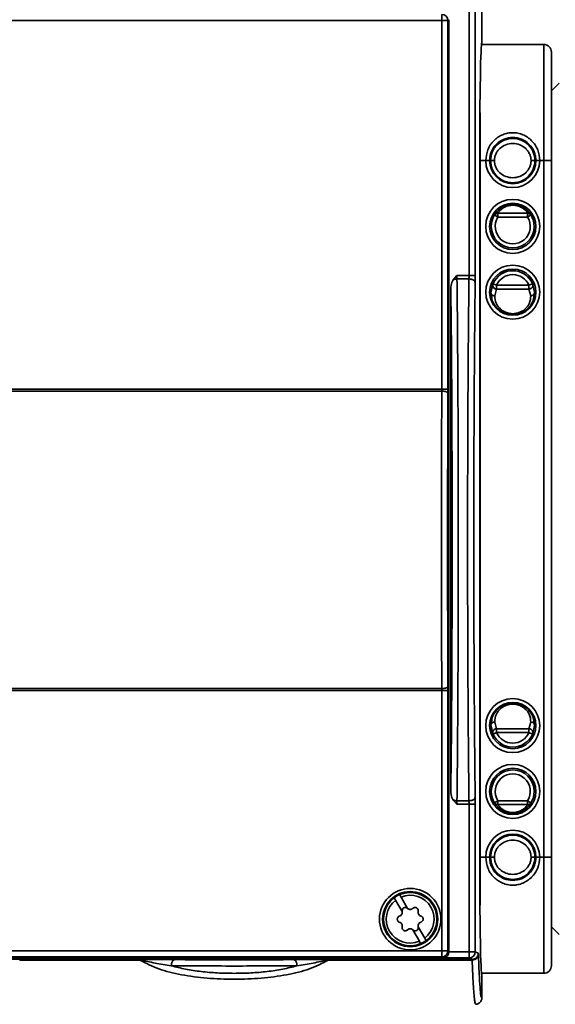
# Paper-space layout 'Blatt1' of a CAD drawing. Units: millimetres. Extents: x 0 to 5940, y 0 to 4200.
# Drawn here: x 1171 to 1240, y 3022 to 3149 of the extents above; entities that cross this region are included whole.
import ezdxf

# ---------------------------------------------------------------- set-up
doc = ezdxf.new("R2010")
doc.units = ezdxf.units.MM
doc.header["$LTSCALE"] = 10

psp = doc.layouts.new('Blatt1')

# ---------------------------------------------------------------- linework, layer by layer
at = {"color": 7, "linetype": 'Continuous', "lineweight": 35}
for p, q in [((1230.92, 3145.88), (1230.92, 3250.88)), ((1229.27, 3115.83), (1229.27, 3243.72)), ((1230.07, 3243.72), (1230.07, 3115.83)), ((1225.75, 3148.77), (1225.75, 3149.57)), ((1102.08, 3148.77), (1225.75, 3148.77)), ((1225.75, 3148.77), (1225.75, 3101.14)), ((1226.55, 3148.77), (1225.75, 3148.77)), ((1226.67, 3148.88), (1226.55, 3148.77)), ((1226.55, 3148.77), (1226.55, 3101.14)), ((1226.67, 3148.88), (1226.67, 3028.48)), ((1238.92, 3145.68), (1230.88, 3145.68)), ((1238.92, 3130.68), (1238.92, 3145.68)), ((1239.92, 3138.4), (1239.92, 3144.68)), ((1240.92, 3140.68), (1239.92, 3139.68)), ((1239.92, 3032.95), (1239.92, 3138.4)), ((1230.65, 3040.68), (1230.65, 3130.68)), ((1230.71, 3130.68), (1230.65, 3130.68)), ((1230.71, 3040.68), (1230.71, 3130.68)), ((1230.71, 3130.68), (1231.43, 3130.68)), ((1231.43, 3130.68), (1231.93, 3130.68)), ((1237.91, 3130.68), (1238.41, 3130.68)), ((1238.41, 3130.68), (1238.92, 3130.68)), ((1238.92, 3040.68), (1238.92, 3130.68)), ((1238.92, 3130.68), (1239.92, 3130.68)), ((1232.75, 3123.89), (1232.57, 3123.65)), ((1232.57, 3123.65), (1233, 3123.38)), ((1233, 3123.87), (1236.84, 3123.87)), ((1233, 3123.38), (1233, 3123.87)), ((1233, 3123.38), (1236.84, 3123.38)), ((1236.84, 3123.38), (1236.84, 3123.87)), ((1236.84, 3123.38), (1237.26, 3123.65)), ((1237.26, 3123.65), (1237.08, 3123.89)), ((1227.22, 3115.28), (1227.7, 3115.83)), ((1227.7, 3115.83), (1229.27, 3115.83)), ((1229.26, 3115.38), (1227.71, 3115.38)), ((1230.07, 3115.83), (1229.27, 3115.83)), ((1226.92, 3049.18), (1226.92, 3114.17)), ((1232.3, 3114.47), (1232.09, 3113.68)), ((1232.37, 3114.76), (1232.3, 3114.47)), ((1232.83, 3114.57), (1232.37, 3114.76)), ((1232.83, 3114.07), (1232.59, 3113.21)), ((1232.83, 3114.07), (1232.83, 3114.57)), ((1237.01, 3114.57), (1232.83, 3114.57)), ((1237.01, 3114.07), (1232.83, 3114.07)), ((1237.46, 3114.76), (1237.01, 3114.57)), ((1237.01, 3114.07), (1237.01, 3114.57)), ((1237.25, 3113.21), (1237.01, 3114.07)), ((1237.54, 3114.47), (1237.46, 3114.76)), ((1237.75, 3113.68), (1237.54, 3114.47)), ((1232.09, 3113.68), (1232.18, 3113.23)), ((1237.66, 3113.23), (1237.75, 3113.68)), ((1102.08, 3101.14), (1225.75, 3101.14)), ((1225.75, 3100.89), (1102.08, 3100.89)), ((1225.75, 3101.14), (1225.75, 3100.89)), ((1226.55, 3101.14), (1225.75, 3101.14)), ((1226.55, 3101.14), (1226.55, 3100.63)), ((1102.08, 3062.47), (1225.75, 3062.47)), ((1225.75, 3062.21), (1102.08, 3062.21)), ((1225.75, 3062.47), (1225.75, 3062.21)), ((1226.55, 3062.21), (1225.75, 3062.21)), ((1225.75, 3062.21), (1225.75, 3028.59)), ((1226.55, 3062.73), (1226.55, 3062.21)), ((1226.55, 3062.21), (1226.55, 3028.59)), ((1232.18, 3058.12), (1232.09, 3057.68)), ((1232.59, 3058.14), (1232.83, 3057.28)), ((1237.01, 3057.28), (1237.25, 3058.14)), ((1237.75, 3057.68), (1237.66, 3058.12)), ((1232.09, 3057.68), (1232.3, 3056.88)), ((1232.3, 3056.88), (1232.37, 3056.59)), ((1232.37, 3056.59), (1232.83, 3056.79)), ((1232.83, 3057.28), (1237.01, 3057.28)), ((1232.83, 3057.28), (1232.83, 3056.79)), ((1237.01, 3056.79), (1232.83, 3056.79)), ((1237.01, 3056.79), (1237.01, 3057.28)), ((1237.01, 3056.79), (1237.46, 3056.59)), ((1237.46, 3056.59), (1237.54, 3056.88)), ((1237.54, 3056.88), (1237.75, 3057.68)), ((1227.7, 3047.52), (1227.22, 3048.07)), ((1227.71, 3047.97), (1229.26, 3047.97)), ((1233, 3047.97), (1232.57, 3047.7)), ((1233, 3047.97), (1233, 3047.48)), ((1233, 3047.97), (1236.84, 3047.97)), ((1236.84, 3047.48), (1236.84, 3047.97)), ((1237.26, 3047.7), (1236.84, 3047.97)), ((1229.27, 3047.52), (1227.7, 3047.52)), ((1230.07, 3047.52), (1229.27, 3047.52)), ((1229.27, 3028.47), (1229.27, 3047.52)), ((1230.07, 3047.52), (1230.07, 3028.47)), ((1232.57, 3047.7), (1232.75, 3047.46)), ((1236.84, 3047.48), (1233, 3047.48)), ((1237.08, 3047.46), (1237.26, 3047.7)), ((1230.71, 3040.68), (1230.65, 3040.68)), ((1231.43, 3040.68), (1230.71, 3040.68)), ((1231.93, 3040.68), (1231.43, 3040.68)), ((1238.41, 3040.68), (1237.91, 3040.68)), ((1238.92, 3040.68), (1238.41, 3040.68)), ((1239.92, 3040.68), (1238.92, 3040.68)), ((1238.92, 3025.68), (1238.92, 3040.68)), ((1220.64, 3033.67), (1219.79, 3035.13)), ((1220.48, 3035.53), (1221.33, 3034.07)), ((1239.92, 3026.68), (1239.92, 3032.95)), ((1222.86, 3029.82), (1222.01, 3031.29)), ((1222.7, 3031.69), (1223.55, 3030.22)), ((1239.92, 3031.68), (1240.92, 3030.68)), ((1229.27, 3027.67), (1098.57, 3027.67)), ((1225.87, 3027.68), (1101.97, 3027.68)), ((1225.75, 3028.59), (1102.08, 3028.59)), ((1225.75, 3027.79), (1102.08, 3027.79)), ((1171.21, 3027.47), (1186.75, 3027.47)), ((1190.69, 3027.45), (1191.24, 3027.45)), ((1206.59, 3027.45), (1207.15, 3027.45)), ((1211.08, 3027.47), (1229.67, 3027.47)), ((1225.75, 3028.59), (1226.55, 3028.59)), ((1225.75, 3027.79), (1225.75, 3028.59)), ((1225.87, 3027.68), (1225.75, 3027.79)), ((1226.55, 3028.59), (1226.67, 3028.48)), ((1229.27, 3028.47), (1226.67, 3028.47)), ((1229.27, 3028.47), (1230.07, 3028.47)), ((1229.27, 3027.67), (1229.27, 3028.47)), ((1229.67, 3027.47), (1229.27, 3027.67)), ((1230.07, 3028.47), (1230.47, 3028.27)), ((1186.75, 3027.39), (1171.21, 3027.39)), ((1229.68, 3027.39), (1211.08, 3027.39)), ((1230.88, 3025.68), (1238.92, 3025.68)), ((1230.92, 3022.48), (1230.92, 3025.48)), ((1230.09, 3021.7), (1230.42, 3021.73))]:
    psp.add_line(p, q, dxfattribs=at)
for centre, radius in [((1234.92, 3122.18), 3.49), ((1234.92, 3122.18), 2.99), ((1234.92, 3113.68), 3.49), ((1234.92, 3113.68), 2.99), ((1234.92, 3057.68), 3.49), ((1234.92, 3057.68), 2.99), ((1234.92, 3049.18), 3.49), ((1234.92, 3049.18), 2.99), ((1221.67, 3032.68), 3.97), ((1221.67, 3032.68), 3.57), ((1221.67, 3032.68), 3.5)]:
    psp.add_circle(centre, radius, dxfattribs=at)
for centre, radius, start, end in [((1225.75, 3148.76), 0.8, 0.0204, 89.9796), ((1238.92, 3144.68), 1, 360, 90), ((1234.92, 3130.68), 3.49, 180, 0), ((1234.92, 3130.68), 2.99, 180, 0), ((1234.92, 3122.18), 2.77, 147.8562, 180), ((1234.92, 3122.18), 2.27, 147.8562, 32.1438), ((1234.92, 3122.18), 2.77, 0, 32.1438), ((1234.92, 3122.18), 2.77, 180, 0), ((1227.71, 3114.13), 1.25, 89.8033, 113.0358), ((1234.92, 3113.68), 2.77, 23.1033, 156.8967), ((1234.92, 3113.68), 2.27, 23.1033, 156.8967), ((1234.92, 3057.68), 2.27, 203.1033, 336.8967), ((1234.92, 3057.68), 2.77, 203.1033, 336.8967), ((1234.92, 3049.18), 2.77, 0, 180), ((1234.92, 3049.18), 2.27, 327.8562, 212.1438), ((1234.92, 3049.18), 2.77, 180, 212.1438), ((1234.92, 3049.18), 2.77, 327.8562, 0), ((1234.92, 3040.68), 3.49, 0, 180), ((1234.92, 3040.68), 2.99, 360, 180), ((1221.67, 3032.68), 3.45, 126.658, 293.342), ((1221.67, 3032.68), 3.09, 127.4317, 292.5683), ((1221.67, 3032.68), 3.45, 113.342, 126.658), ((1221.67, 3032.68), 3.45, 306.658, 113.342), ((1221.67, 3032.68), 3.09, 307.4317, 112.5683), ((1221.04, 3033.77), 0.416, 46.5551, 193.4449), ((1222.3, 3031.59), 0.416, 226.5551, 13.4449), ((1221.67, 3032.68), 3.45, 293.342, 306.658), ((1225.75, 3028.59), 0.8, 270.0204, 359.9796), ((1229.27, 3028.47), 0.8, 270.0135, 359.9931), ((1238.92, 3026.68), 1, 270, 0)]:
    psp.add_arc(centre, radius, start, end, dxfattribs=at)
for centre, major_axis, ratio, start_param, end_param in [((1230.92, 3130.68), (0, 15.2), 0.017455, 0, 1.570796), ((1230.92, 3040.68), (0, 15.2), 0.017455, 1.570796, 3.141593), ((1225.87, 3028.48), (0.566, -0.566), 0.999695, 5.497939, 7.068431)]:
    psp.add_ellipse(centre, major_axis=major_axis, ratio=ratio, start_param=start_param, end_param=end_param, dxfattribs=at)
for centre, major_axis in [((1163.92, 3027.54), (8.15, 0)), ((1198.92, 3027.54), (10.2, 0))]:
    psp.add_ellipse(centre, major_axis=major_axis, ratio=0.008727, dxfattribs=at)
for points, knots in [([(1230.71, 3130.68), (1230.71, 3131.61), (1230.71, 3133.52), (1230.7, 3135.75), (1230.69, 3136.93), (1230.68, 3137.25)], [0, 0, 0, 0, 0.41282, 0.837399, 1, 1, 1, 1]), ([(1231.43, 3130.68), (1231.48, 3131.15), (1231.59, 3132.1), (1232.4, 3133.3), (1233.38, 3133.97), (1234.25, 3134.24), (1234.92, 3134.3), (1235.59, 3134.24), (1236.46, 3133.97), (1237.43, 3133.3), (1238.25, 3132.1), (1238.36, 3131.15), (1238.41, 3130.68)], [0, 0, 0, 0, 0.127433, 0.2552817, 0.3797819, 0.4400681, 0.4999956, 0.5598998, 0.6202136, 0.7447157, 0.8725606, 1, 1, 1, 1]), ([(1231.93, 3130.68), (1231.94, 3130.87), (1231.96, 3131.26), (1232.2, 3132.02), (1232.76, 3132.86), (1233.76, 3133.51), (1234.92, 3133.73), (1236.08, 3133.51), (1237.07, 3132.86), (1237.64, 3132.02), (1237.88, 3131.26), (1237.9, 3130.87), (1237.91, 3130.68)], [0, 0, 0, 0, 0.061252, 0.126047, 0.253203, 0.378621, 0.499996, 0.621374, 0.746794, 0.873947, 0.938743, 1, 1, 1, 1]), ([(1237.79, 3130.68), (1237.74, 3131.05), (1237.66, 3131.8), (1237, 3132.75), (1236.05, 3133.39), (1234.92, 3133.61), (1233.79, 3133.39), (1232.84, 3132.75), (1232.18, 3131.8), (1232.09, 3131.05), (1232.05, 3130.68)], [0, 0, 0, 0, 0.123141, 0.249554, 0.376279, 0.5, 0.623722, 0.750446, 0.87686, 1, 1, 1, 1]), ([(1237.29, 3130.68), (1237.28, 3130.82), (1237.26, 3131.11), (1237.12, 3131.52), (1236.9, 3131.91), (1236.5, 3132.36), (1235.84, 3132.77), (1234.92, 3132.94), (1234, 3132.77), (1233.34, 3132.36), (1232.93, 3131.91), (1232.72, 3131.52), (1232.57, 3131.11), (1232.56, 3130.82), (1232.55, 3130.68)], [0, 0, 0, 0, 0.0594342, 0.119456, 0.1815738, 0.2447005, 0.3728882, 0.5000004, 0.6271126, 0.7553003, 0.81842, 0.8805447, 0.9405628, 1, 1, 1, 1]), ([(1232.05, 3130.68), (1232.09, 3130.3), (1232.18, 3129.55), (1232.84, 3128.6), (1233.79, 3127.96), (1234.92, 3127.74), (1236.05, 3127.96), (1237, 3128.6), (1237.66, 3129.55), (1237.74, 3130.3), (1237.79, 3130.68)], [0, 0, 0, 0, 0.12327, 0.249634, 0.376311, 0.5, 0.62369, 0.750367, 0.87673, 1, 1, 1, 1]), ([(1232.05, 3130.68), (1232.06, 3130.68), (1232.07, 3130.68), (1232.14, 3130.68), (1232.23, 3130.68), (1232.37, 3130.68), (1232.49, 3130.68), (1232.55, 3130.68)], [0, 0, 0, 0, 0.252525, 0.385026, 0.517775, 0.772089, 1, 1, 1, 1]), ([(1232.55, 3130.68), (1232.56, 3130.53), (1232.57, 3130.24), (1232.72, 3129.83), (1232.93, 3129.44), (1233.34, 3128.99), (1234, 3128.58), (1234.92, 3128.41), (1235.84, 3128.58), (1236.5, 3128.99), (1236.9, 3129.44), (1237.12, 3129.83), (1237.26, 3130.24), (1237.28, 3130.53), (1237.29, 3130.68)], [0, 0, 0, 0, 0.059497, 0.119584, 0.181677, 0.24478, 0.372921, 0.5, 0.627079, 0.75522, 0.818316, 0.880417, 0.9405, 1, 1, 1, 1]), ([(1237.29, 3130.68), (1237.35, 3130.68), (1237.47, 3130.68), (1237.61, 3130.68), (1237.7, 3130.68), (1237.77, 3130.68), (1237.78, 3130.68), (1237.79, 3130.68)], [0, 0, 0, 0, 0.227911, 0.482225, 0.614974, 0.747475, 1, 1, 1, 1]), ([(1237.08, 3123.89), (1237.03, 3123.97), (1236.9, 3124.17), (1236.4, 3124.59), (1235.79, 3124.87), (1235.29, 3124.97), (1234.92, 3125), (1234.55, 3124.97), (1234.05, 3124.87), (1233.43, 3124.59), (1232.94, 3124.17), (1232.81, 3123.97), (1232.75, 3123.89)], [0, 0, 0, 0, 0.1088714, 0.2653636, 0.3893736, 0.4449904, 0.5000002, 0.5550066, 0.6106269, 0.7346368, 0.8911291, 1, 1, 1, 1]), ([(1236.84, 3123.87), (1236.77, 3123.98), (1236.64, 3124.18), (1236.22, 3124.54), (1235.81, 3124.73), (1235.52, 3124.83), (1235.22, 3124.89), (1234.92, 3124.91), (1234.61, 3124.89), (1234.31, 3124.83), (1234.02, 3124.73), (1233.62, 3124.54), (1233.2, 3124.18), (1233.07, 3123.98), (1233, 3123.87)], [0, 0, 0, 0, 0.173283, 0.311821, 0.363436, 0.412419, 0.456552, 0.499999, 0.543396, 0.58758, 0.63656, 0.688178, 0.826714, 1, 1, 1, 1]), ([(1233, 3123.87), (1232.95, 3123.87), (1232.87, 3123.86), (1232.75, 3123.81), (1232.65, 3123.75), (1232.6, 3123.68), (1232.57, 3123.65)], [0, 0, 0, 0, 0.273792, 0.499989, 0.76262, 1, 1, 1, 1]), ([(1237.26, 3123.65), (1237.24, 3123.68), (1237.19, 3123.75), (1237.09, 3123.81), (1236.97, 3123.86), (1236.89, 3123.87), (1236.84, 3123.87)], [0, 0, 0, 0, 0.23742, 0.50001, 0.72627, 1, 1, 1, 1]), ([(1227.22, 3115.28), (1227.15, 3115.16), (1226.96, 3114.82), (1226.93, 3114.43), (1226.92, 3114.17)], [0, 0, 0, 0, 0.347654, 1, 1, 1, 1]), ([(1227.71, 3115.38), (1227.71, 3115.45), (1227.71, 3115.59), (1227.7, 3115.75), (1227.7, 3115.83)], [0, 0, 0, 0, 0.507631, 1, 1, 1, 1]), ([(1227.71, 3115.38), (1227.73, 3113.66), (1227.77, 3110.24), (1227.81, 3104.74), (1227.85, 3098.17), (1227.88, 3090.46), (1227.89, 3081.68), (1227.88, 3072.89), (1227.85, 3065.18), (1227.81, 3058.61), (1227.77, 3053.12), (1227.73, 3049.69), (1227.71, 3047.97)], [0, 0, 0, 0, 0.08549, 0.170125, 0.253905, 0.377912, 0.5, 0.622088, 0.746094, 0.829875, 0.91451, 1, 1, 1, 1]), ([(1229.26, 3115.38), (1229.24, 3113.66), (1229.21, 3110.24), (1229.16, 3104.74), (1229.12, 3098.17), (1229.09, 3090.46), (1229.08, 3081.68), (1229.09, 3072.89), (1229.12, 3065.18), (1229.16, 3058.61), (1229.21, 3053.12), (1229.24, 3049.69), (1229.26, 3047.97)], [0, 0, 0, 0, 0.08549, 0.170125, 0.253906, 0.377912, 0.5, 0.622088, 0.746095, 0.829875, 0.91451, 1, 1, 1, 1]), ([(1229.27, 3115.83), (1229.27, 3115.75), (1229.27, 3115.59), (1229.26, 3115.45), (1229.26, 3115.38)], [0, 0, 0, 0, 0.492369, 1, 1, 1, 1]), ([(1230.06, 3114.93), (1230.05, 3114.99), (1230.03, 3115.07), (1229.93, 3115.18), (1229.83, 3115.25), (1229.7, 3115.31), (1229.52, 3115.36), (1229.36, 3115.37), (1229.26, 3115.38)], [0, 0, 0, 0, 0.239655, 0.368488, 0.5, 0.631512, 0.760345, 1, 1, 1, 1]), ([(1226.92, 3114.17), (1226.94, 3111.71), (1227, 3106.78), (1227.05, 3098.68), (1227.08, 3090.28), (1227.09, 3081.68), (1227.08, 3073.07), (1227.05, 3064.67), (1227, 3056.57), (1226.94, 3051.64), (1226.92, 3049.18)], [0, 0, 0, 0, 0.125003, 0.250003, 0.375002, 0.5, 0.624998, 0.749997, 0.874998, 1, 1, 1, 1]), ([(1230.06, 3114.93), (1230.04, 3112.43), (1229.98, 3107.41), (1229.93, 3099.13), (1229.89, 3090.51), (1229.88, 3081.68), (1229.89, 3072.84), (1229.93, 3064.22), (1229.98, 3055.94), (1230.04, 3050.93), (1230.06, 3048.42)], [0, 0, 0, 0, 0.125003, 0.250003, 0.375002, 0.5, 0.624998, 0.749997, 0.874997, 1, 1, 1, 1]), ([(1232.37, 3114.76), (1232.36, 3114.72), (1232.33, 3114.65), (1232.33, 3114.53), (1232.36, 3114.41), (1232.41, 3114.3), (1232.49, 3114.2), (1232.59, 3114.13), (1232.72, 3114.08), (1232.8, 3114.07), (1232.83, 3114.07)], [0, 0, 0, 0, 0.120653, 0.250032, 0.365674, 0.500056, 0.598341, 0.750006, 0.893364, 1, 1, 1, 1]), ([(1237.01, 3114.07), (1237.04, 3114.07), (1237.12, 3114.08), (1237.25, 3114.13), (1237.35, 3114.2), (1237.43, 3114.3), (1237.48, 3114.41), (1237.51, 3114.53), (1237.5, 3114.65), (1237.48, 3114.72), (1237.46, 3114.76)], [0, 0, 0, 0, 0.106642, 0.249994, 0.401684, 0.499944, 0.634374, 0.749968, 0.87937, 1, 1, 1, 1]), ([(1232.59, 3113.21), (1232.53, 3113.22), (1232.43, 3113.23), (1232.31, 3113.29), (1232.23, 3113.35), (1232.17, 3113.42), (1232.11, 3113.53), (1232.1, 3113.62), (1232.09, 3113.68)], [0, 0, 0, 0, 0.2395462, 0.368418, 0.5, 0.631582, 0.7604539, 1, 1, 1, 1]), ([(1232.18, 3113.23), (1232.2, 3112.96), (1232.25, 3112.43), (1232.81, 3111.63), (1233.46, 3111.16), (1233.93, 3110.94), (1234.42, 3110.81), (1234.92, 3110.76), (1235.42, 3110.81), (1235.91, 3110.94), (1236.38, 3111.16), (1237.02, 3111.63), (1237.59, 3112.43), (1237.63, 3112.96), (1237.66, 3113.23)], [0, 0, 0, 0, 0.149563, 0.29898, 0.355249, 0.408171, 0.45458, 0.5, 0.545419, 0.591829, 0.64475, 0.701021, 0.850437, 1, 1, 1, 1]), ([(1232.59, 3113.21), (1232.6, 3112.89), (1232.63, 3112.37), (1233.17, 3111.59), (1233.71, 3111.21), (1234.1, 3111.03), (1234.51, 3110.92), (1234.92, 3110.89), (1235.33, 3110.92), (1235.74, 3111.03), (1236.13, 3111.21), (1236.67, 3111.59), (1237.21, 3112.37), (1237.23, 3112.89), (1237.25, 3113.21)], [0, 0, 0, 0, 0.205571, 0.334742, 0.381795, 0.425575, 0.463253, 0.499999, 0.536718, 0.574425, 0.618204, 0.665258, 0.79443, 1, 1, 1, 1]), ([(1237.75, 3113.68), (1237.74, 3113.62), (1237.73, 3113.53), (1237.67, 3113.42), (1237.6, 3113.35), (1237.52, 3113.29), (1237.41, 3113.23), (1237.31, 3113.22), (1237.25, 3113.21)], [0, 0, 0, 0, 0.239546, 0.368418, 0.5, 0.631582, 0.760454, 1, 1, 1, 1]), ([(1225.75, 3100.89), (1225.74, 3098.81), (1225.72, 3094.65), (1225.7, 3088.19), (1225.7, 3081.68), (1225.7, 3075.16), (1225.72, 3068.71), (1225.74, 3064.55), (1225.75, 3062.47)], [0, 0, 0, 0, 0.1666676, 0.3333341, 0.5, 0.6666659, 0.8333324, 1, 1, 1, 1]), ([(1226.55, 3100.63), (1226.54, 3100.66), (1226.52, 3100.71), (1226.42, 3100.77), (1226.32, 3100.81), (1226.19, 3100.85), (1226.01, 3100.88), (1225.85, 3100.88), (1225.75, 3100.89)], [0, 0, 0, 0, 0.239684, 0.368506, 0.5, 0.631494, 0.760316, 1, 1, 1, 1]), ([(1226.55, 3100.63), (1226.54, 3098.58), (1226.52, 3094.47), (1226.5, 3088.11), (1226.5, 3081.68), (1226.5, 3075.25), (1226.52, 3068.88), (1226.54, 3064.78), (1226.55, 3062.73)], [0, 0, 0, 0, 0.166622, 0.333368, 0.5, 0.666619, 0.833371, 1, 1, 1, 1]), ([(1226.55, 3062.73), (1226.54, 3062.69), (1226.52, 3062.65), (1226.42, 3062.59), (1226.32, 3062.55), (1226.19, 3062.51), (1226.01, 3062.48), (1225.85, 3062.47), (1225.75, 3062.47)], [0, 0, 0, 0, 0.239684, 0.368507, 0.5, 0.631494, 0.760316, 1, 1, 1, 1]), ([(1237.66, 3058.12), (1237.63, 3058.39), (1237.59, 3058.92), (1237.02, 3059.72), (1236.38, 3060.19), (1235.91, 3060.41), (1235.42, 3060.54), (1234.92, 3060.59), (1234.42, 3060.54), (1233.93, 3060.41), (1233.46, 3060.19), (1232.81, 3059.72), (1232.25, 3058.92), (1232.2, 3058.39), (1232.18, 3058.12)], [0, 0, 0, 0, 0.1495624, 0.2989788, 0.355248, 0.4081709, 0.4545793, 0.4999996, 0.5454186, 0.5918287, 0.6447499, 0.7010209, 0.8504368, 1, 1, 1, 1]), ([(1237.25, 3058.14), (1237.23, 3058.46), (1237.21, 3058.98), (1236.67, 3059.76), (1236.13, 3060.14), (1235.74, 3060.32), (1235.33, 3060.43), (1234.92, 3060.46), (1234.51, 3060.43), (1234.1, 3060.32), (1233.71, 3060.14), (1233.17, 3059.76), (1232.63, 3058.98), (1232.6, 3058.46), (1232.59, 3058.14)], [0, 0, 0, 0, 0.20557, 0.334741, 0.381794, 0.425575, 0.463253, 0.499999, 0.536718, 0.574425, 0.618204, 0.665259, 0.79443, 1, 1, 1, 1]), ([(1232.59, 3058.14), (1232.53, 3058.13), (1232.41, 3058.12), (1232.27, 3058.04), (1232.18, 3057.94), (1232.13, 3057.86), (1232.1, 3057.77), (1232.09, 3057.71), (1232.09, 3057.68)], [0, 0, 0, 0, 0.2242644, 0.4769415, 0.6098651, 0.7431855, 0.8740745, 1, 1, 1, 1]), ([(1237.75, 3057.68), (1237.75, 3057.71), (1237.74, 3057.77), (1237.71, 3057.86), (1237.66, 3057.94), (1237.57, 3058.04), (1237.43, 3058.12), (1237.31, 3058.13), (1237.25, 3058.14)], [0, 0, 0, 0, 0.1259255, 0.2568145, 0.3901349, 0.5230585, 0.7757356, 1, 1, 1, 1]), ([(1232.83, 3057.28), (1232.8, 3057.28), (1232.72, 3057.27), (1232.59, 3057.22), (1232.49, 3057.15), (1232.41, 3057.05), (1232.36, 3056.95), (1232.33, 3056.82), (1232.33, 3056.7), (1232.36, 3056.63), (1232.37, 3056.59)], [0, 0, 0, 0, 0.106642, 0.249994, 0.401684, 0.499944, 0.634374, 0.749967, 0.87937, 1, 1, 1, 1]), ([(1237.46, 3056.59), (1237.48, 3056.63), (1237.5, 3056.7), (1237.51, 3056.82), (1237.48, 3056.95), (1237.43, 3057.05), (1237.35, 3057.15), (1237.25, 3057.22), (1237.12, 3057.27), (1237.04, 3057.28), (1237.01, 3057.28)], [0, 0, 0, 0, 0.120653, 0.250032, 0.365674, 0.500056, 0.598341, 0.750006, 0.893364, 1, 1, 1, 1]), ([(1226.92, 3049.18), (1226.94, 3048.91), (1226.96, 3048.51), (1227.16, 3048.17), (1227.22, 3048.07)], [0, 0, 0, 0, 0.696977, 1, 1, 1, 1]), ([(1227.71, 3047.97), (1227.62, 3047.97), (1227.44, 3047.99), (1227.29, 3048.04), (1227.22, 3048.07)], [0, 0, 0, 0, 0.5, 1, 1, 1, 1]), ([(1227.7, 3047.52), (1227.7, 3047.6), (1227.71, 3047.76), (1227.71, 3047.9), (1227.71, 3047.97)], [0, 0, 0, 0, 0.492369, 1, 1, 1, 1]), ([(1230.06, 3048.42), (1230.05, 3048.36), (1230.03, 3048.28), (1229.93, 3048.17), (1229.83, 3048.1), (1229.7, 3048.04), (1229.52, 3047.99), (1229.36, 3047.98), (1229.26, 3047.97)], [0, 0, 0, 0, 0.239655, 0.368488, 0.5, 0.631512, 0.760345, 1, 1, 1, 1]), ([(1229.26, 3047.97), (1229.26, 3047.9), (1229.27, 3047.76), (1229.27, 3047.6), (1229.27, 3047.52)], [0, 0, 0, 0, 0.507631, 1, 1, 1, 1]), ([(1232.57, 3047.7), (1232.6, 3047.67), (1232.65, 3047.6), (1232.75, 3047.54), (1232.87, 3047.49), (1232.95, 3047.48), (1233, 3047.48)], [0, 0, 0, 0, 0.23742, 0.50001, 0.72627, 1, 1, 1, 1]), ([(1232.75, 3047.46), (1232.81, 3047.38), (1232.94, 3047.18), (1233.43, 3046.76), (1234.05, 3046.48), (1234.55, 3046.38), (1234.92, 3046.35), (1235.29, 3046.38), (1235.79, 3046.48), (1236.4, 3046.76), (1236.9, 3047.18), (1237.03, 3047.38), (1237.08, 3047.46)], [0, 0, 0, 0, 0.108874, 0.265364, 0.389373, 0.44499, 0.500001, 0.555007, 0.610628, 0.734637, 0.891128, 1, 1, 1, 1]), ([(1233, 3047.48), (1233.07, 3047.37), (1233.2, 3047.17), (1233.62, 3046.81), (1234.02, 3046.62), (1234.31, 3046.52), (1234.61, 3046.46), (1234.92, 3046.44), (1235.22, 3046.46), (1235.52, 3046.52), (1235.81, 3046.62), (1236.22, 3046.81), (1236.64, 3047.17), (1236.77, 3047.37), (1236.84, 3047.48)], [0, 0, 0, 0, 0.173282, 0.311822, 0.363436, 0.412419, 0.456552, 0.499999, 0.543397, 0.587581, 0.636561, 0.688179, 0.826715, 1, 1, 1, 1]), ([(1236.84, 3047.48), (1236.89, 3047.48), (1236.97, 3047.49), (1237.09, 3047.54), (1237.19, 3047.6), (1237.24, 3047.67), (1237.26, 3047.7)], [0, 0, 0, 0, 0.273792, 0.49999, 0.76262, 1, 1, 1, 1]), ([(1237.79, 3040.68), (1237.74, 3041.05), (1237.66, 3041.8), (1237, 3042.75), (1236.05, 3043.39), (1234.92, 3043.61), (1233.79, 3043.39), (1232.84, 3042.75), (1232.18, 3041.8), (1232.09, 3041.05), (1232.05, 3040.68)], [0, 0, 0, 0, 0.123268, 0.249631, 0.376308, 0.5, 0.623691, 0.750368, 0.876732, 1, 1, 1, 1]), ([(1237.29, 3040.68), (1237.28, 3040.82), (1237.26, 3041.11), (1237.12, 3041.52), (1236.9, 3041.91), (1236.5, 3042.36), (1235.84, 3042.77), (1234.92, 3042.94), (1234, 3042.77), (1233.34, 3042.36), (1232.93, 3041.91), (1232.72, 3041.52), (1232.57, 3041.11), (1232.56, 3040.82), (1232.55, 3040.68)], [0, 0, 0, 0, 0.059495, 0.119581, 0.181675, 0.244778, 0.372918, 0.5, 0.627081, 0.755221, 0.818317, 0.880418, 0.940501, 1, 1, 1, 1]), ([(1230.68, 3034.08), (1230.69, 3034.41), (1230.7, 3035.59), (1230.71, 3037.83), (1230.71, 3039.74), (1230.71, 3040.68)], [0, 0, 0, 0, 0.16594, 0.588827, 1, 1, 1, 1]), ([(1238.41, 3040.68), (1238.36, 3040.2), (1238.25, 3039.25), (1237.43, 3038.05), (1236.46, 3037.38), (1235.59, 3037.11), (1234.92, 3037.05), (1234.25, 3037.11), (1233.38, 3037.38), (1232.4, 3038.05), (1231.59, 3039.25), (1231.48, 3040.2), (1231.43, 3040.68)], [0, 0, 0, 0, 0.127439, 0.255283, 0.379785, 0.440074, 0.500003, 0.559906, 0.620219, 0.74472, 0.872567, 1, 1, 1, 1]), ([(1237.91, 3040.68), (1237.9, 3040.48), (1237.88, 3040.09), (1237.64, 3039.33), (1237.07, 3038.49), (1236.08, 3037.84), (1234.92, 3037.62), (1233.76, 3037.84), (1232.76, 3038.49), (1232.2, 3039.33), (1231.96, 3040.09), (1231.94, 3040.48), (1231.93, 3040.68)], [0, 0, 0, 0, 0.061255, 0.126053, 0.253204, 0.378625, 0.500004, 0.621379, 0.746798, 0.873953, 0.938746, 1, 1, 1, 1]), ([(1232.05, 3040.68), (1232.09, 3040.3), (1232.18, 3039.55), (1232.84, 3038.6), (1233.79, 3037.96), (1234.92, 3037.74), (1236.05, 3037.96), (1237, 3038.6), (1237.66, 3039.55), (1237.74, 3040.3), (1237.79, 3040.68)], [0, 0, 0, 0, 0.123149, 0.249561, 0.376281, 0.5, 0.623718, 0.750439, 0.87685, 1, 1, 1, 1]), ([(1232.05, 3040.68), (1232.06, 3040.68), (1232.07, 3040.68), (1232.14, 3040.68), (1232.23, 3040.68), (1232.37, 3040.68), (1232.49, 3040.68), (1232.55, 3040.68)], [0, 0, 0, 0, 0.252525, 0.385026, 0.517775, 0.772089, 1, 1, 1, 1]), ([(1232.55, 3040.68), (1232.56, 3040.53), (1232.57, 3040.24), (1232.72, 3039.83), (1232.93, 3039.44), (1233.34, 3038.99), (1234, 3038.58), (1234.92, 3038.41), (1235.84, 3038.58), (1236.5, 3038.99), (1236.9, 3039.44), (1237.12, 3039.83), (1237.26, 3040.24), (1237.28, 3040.53), (1237.29, 3040.68)], [0, 0, 0, 0, 0.059438, 0.119464, 0.181581, 0.244706, 0.37289, 0.499999, 0.627109, 0.755292, 0.818411, 0.880535, 0.940558, 1, 1, 1, 1]), ([(1237.29, 3040.68), (1237.35, 3040.68), (1237.47, 3040.68), (1237.61, 3040.68), (1237.7, 3040.68), (1237.77, 3040.68), (1237.78, 3040.68), (1237.79, 3040.68)], [0, 0, 0, 0, 0.2279109, 0.4822253, 0.6149742, 0.7474745, 1, 1, 1, 1]), ([(1219.79, 3035.13), (1219.76, 3035.19), (1219.69, 3035.3), (1219.63, 3035.41), (1219.61, 3035.44), (1219.61, 3035.45), (1219.61, 3035.45)], [0, 0, 0, 0, 0.316185, 0.632441, 0.947071, 1, 1, 1, 1]), ([(1220.3, 3035.85), (1220.31, 3035.84), (1220.31, 3035.83), (1220.37, 3035.72), (1220.44, 3035.61), (1220.48, 3035.55), (1220.48, 3035.53)], [0, 0, 0, 0, 0.313403, 0.626778, 0.940977, 1, 1, 1, 1]), ([(1221.33, 3034.07), (1221.37, 3034.03), (1221.46, 3033.97), (1221.63, 3033.93), (1221.79, 3033.94), (1221.92, 3034), (1221.99, 3034.05), (1222.01, 3034.07)], [0, 0, 0, 0, 0.2210563, 0.4423079, 0.6593758, 0.8750065, 1, 1, 1, 1]), ([(1222.01, 3034.07), (1222.05, 3034.1), (1222.13, 3034.16), (1222.27, 3034.19), (1222.41, 3034.18), (1222.54, 3034.12), (1222.64, 3034.02), (1222.7, 3033.9), (1222.72, 3033.78), (1222.71, 3033.7), (1222.7, 3033.67)], [0, 0, 0, 0, 0.133879, 0.26783, 0.399921, 0.529541, 0.657819, 0.786438, 0.916888, 1, 1, 1, 1]), ([(1220.29, 3032.28), (1220.25, 3032.3), (1220.16, 3032.33), (1220.06, 3032.44), (1220, 3032.57), (1219.99, 3032.71), (1220.02, 3032.85), (1220.1, 3032.96), (1220.19, 3033.04), (1220.26, 3033.07), (1220.29, 3033.08)], [0, 0, 0, 0, 0.133879, 0.26783, 0.399921, 0.529541, 0.657819, 0.786438, 0.916888, 1, 1, 1, 1]), ([(1220.64, 3033.67), (1220.64, 3033.61), (1220.66, 3033.5), (1220.61, 3033.34), (1220.51, 3033.2), (1220.4, 3033.12), (1220.32, 3033.09), (1220.29, 3033.08)], [0, 0, 0, 0, 0.221056, 0.442308, 0.659376, 0.875006, 1, 1, 1, 1]), ([(1222.7, 3033.67), (1222.7, 3033.62), (1222.68, 3033.51), (1222.73, 3033.35), (1222.82, 3033.21), (1222.93, 3033.12), (1223.02, 3033.09), (1223.05, 3033.08)], [0, 0, 0, 0, 0.219366, 0.438929, 0.654233, 0.867914, 1, 1, 1, 1]), ([(1223.05, 3033.08), (1223.09, 3033.06), (1223.18, 3033.02), (1223.28, 3032.92), (1223.34, 3032.79), (1223.35, 3032.65), (1223.32, 3032.51), (1223.24, 3032.39), (1223.14, 3032.32), (1223.07, 3032.29), (1223.05, 3032.28)], [0, 0, 0, 0, 0.133879, 0.26783, 0.399921, 0.529541, 0.657819, 0.786438, 0.916888, 1, 1, 1, 1]), ([(1220.63, 3031.68), (1220.64, 3031.74), (1220.66, 3031.85), (1220.61, 3032.01), (1220.52, 3032.15), (1220.4, 3032.24), (1220.32, 3032.27), (1220.29, 3032.28)], [0, 0, 0, 0, 0.219366, 0.438929, 0.654233, 0.867914, 1, 1, 1, 1]), ([(1221.32, 3031.29), (1221.29, 3031.26), (1221.21, 3031.2), (1221.07, 3031.17), (1220.93, 3031.18), (1220.8, 3031.24), (1220.7, 3031.34), (1220.64, 3031.46), (1220.62, 3031.58), (1220.63, 3031.65), (1220.63, 3031.68)], [0, 0, 0, 0, 0.133879, 0.26783, 0.399921, 0.529541, 0.657819, 0.786438, 0.916888, 1, 1, 1, 1]), ([(1221.32, 3031.29), (1221.37, 3031.32), (1221.45, 3031.39), (1221.62, 3031.43), (1221.79, 3031.42), (1221.92, 3031.36), (1221.98, 3031.31), (1222.01, 3031.29)], [0, 0, 0, 0, 0.221326, 0.442851, 0.660078, 0.875669, 1, 1, 1, 1]), ([(1222.7, 3031.69), (1222.69, 3031.75), (1222.68, 3031.85), (1222.73, 3032.02), (1222.82, 3032.16), (1222.94, 3032.24), (1223.02, 3032.27), (1223.05, 3032.28)], [0, 0, 0, 0, 0.2210563, 0.4423079, 0.6593758, 0.8750065, 1, 1, 1, 1]), ([(1223.55, 3030.22), (1223.58, 3030.17), (1223.65, 3030.05), (1223.71, 3029.95), (1223.73, 3029.91), (1223.73, 3029.91), (1223.73, 3029.91)], [0, 0, 0, 0, 0.316185, 0.632441, 0.947071, 1, 1, 1, 1]), ([(1223.04, 3029.51), (1223.03, 3029.52), (1223.02, 3029.53), (1222.96, 3029.63), (1222.9, 3029.74), (1222.86, 3029.81), (1222.86, 3029.82)], [0, 0, 0, 0, 0.313403, 0.626778, 0.940977, 1, 1, 1, 1]), ([(1186.75, 3027.47), (1186.86, 3027.47), (1187.45, 3027.47), (1188.79, 3027.46), (1189.93, 3027.45), (1190.69, 3027.45)], [0, 0, 0, 0, 0.071834, 0.382747, 1, 1, 1, 1]), ([(1207.15, 3027.45), (1207.91, 3027.45), (1208.95, 3027.46), (1210.17, 3027.47), (1210.73, 3027.47), (1210.97, 3027.47), (1211.08, 3027.47)], [0, 0, 0, 0, 0.618012, 0.839778, 0.928388, 1, 1, 1, 1]), ([(1230.48, 3028.12), (1230.47, 3028.03), (1230.45, 3027.89), (1230.35, 3027.72), (1230.25, 3027.6), (1230.12, 3027.51), (1229.93, 3027.42), (1229.78, 3027.4), (1229.68, 3027.39)], [0, 0, 0, 0, 0.239273, 0.368056, 0.4996, 0.631203, 0.760154, 1, 1, 1, 1]), ([(1230.92, 3022.48), (1230.88, 3022.54), (1230.8, 3022.68), (1230.69, 3023.8), (1230.58, 3025.53), (1230.51, 3027.25), (1230.48, 3028.12)], [0, 0, 0, 0, 0.250001, 0.500004, 0.750004, 1, 1, 1, 1]), ([(1190.8, 3026.65), (1190.08, 3026.76), (1189.02, 3026.92), (1187.77, 3027.2), (1187.08, 3027.33), (1186.75, 3027.39)], [0, 0, 0, 0, 0.5185099, 0.7700281, 1, 1, 1, 1]), ([(1211.08, 3027.39), (1210.32, 3026.99), (1208.8, 3026.19), (1205.78, 3025.45), (1202.45, 3025.01), (1198.92, 3024.87), (1195.39, 3025.01), (1192.06, 3025.45), (1189.03, 3026.19), (1187.52, 3026.99), (1186.75, 3027.39)], [0, 0, 0, 0, 0.129507, 0.254713, 0.377792, 0.499999, 0.622205, 0.745285, 0.870492, 1, 1, 1, 1]), ([(1191.24, 3027.45), (1191.19, 3027.43), (1191.1, 3027.42), (1191, 3027.32), (1190.93, 3027.21), (1190.87, 3027.09), (1190.81, 3026.9), (1190.8, 3026.75), (1190.8, 3026.65)], [0, 0, 0, 0, 0.239556, 0.368425, 0.5, 0.631575, 0.760444, 1, 1, 1, 1]), ([(1207.04, 3026.65), (1206.44, 3026.49), (1205.22, 3026.19), (1203.2, 3025.89), (1201.08, 3025.71), (1198.92, 3025.66), (1196.75, 3025.71), (1194.64, 3025.89), (1192.61, 3026.19), (1191.4, 3026.49), (1190.8, 3026.65)], [0, 0, 0, 0, 0.124703, 0.251421, 0.375171, 0.499999, 0.624824, 0.748577, 0.875295, 1, 1, 1, 1]), ([(1190.8, 3026.65), (1192.06, 3026.64), (1194.58, 3026.63), (1198.92, 3026.62), (1203.26, 3026.63), (1205.78, 3026.64), (1207.04, 3026.65)], [0, 0, 0, 0, 0.250001, 0.5, 0.749999, 1, 1, 1, 1]), ([(1207.04, 3026.65), (1207.03, 3026.75), (1207.02, 3026.9), (1206.97, 3027.09), (1206.91, 3027.21), (1206.84, 3027.32), (1206.73, 3027.42), (1206.65, 3027.43), (1206.59, 3027.45)], [0, 0, 0, 0, 0.239556, 0.368425, 0.5, 0.631575, 0.760444, 1, 1, 1, 1]), ([(1211.08, 3027.39), (1210.75, 3027.33), (1210.06, 3027.2), (1208.81, 3026.92), (1207.75, 3026.76), (1207.04, 3026.65)], [0, 0, 0, 0, 0.229971, 0.481489, 1, 1, 1, 1]), ([(1230.09, 3021.75), (1230.07, 3021.79), (1230.02, 3021.88), (1229.94, 3022.55), (1229.85, 3023.68), (1229.76, 3025.24), (1229.7, 3026.72), (1229.68, 3027.39)], [0, 0, 0, 0, 0.163544, 0.36966, 0.556376, 0.800009, 1, 1, 1, 1]), ([(1230.12, 3021.68), (1230.22, 3021.69), (1230.37, 3021.7), (1230.56, 3021.8), (1230.72, 3021.93), (1230.84, 3022.11), (1230.91, 3022.31), (1230.92, 3022.42), (1230.92, 3022.48)], [0, 0, 0, 0, 0.2394686, 0.3683764, 0.5000191, 0.7387568, 0.8684467, 1, 1, 1, 1])]:
    psp.add_open_spline(points, degree=3, knots=knots, dxfattribs=at)
for points in [[(1230.07, 3115.83), (1230.07, 3115.67), (1230.07, 3115.35), (1230.06, 3115.07), (1230.06, 3114.93)], [(1230.06, 3048.42), (1230.06, 3048.28), (1230.07, 3048), (1230.07, 3047.68), (1230.07, 3047.52)], [(1171.21, 3027.39), (1171.21, 3027.41), (1171.21, 3027.46), (1171.21, 3027.47), (1171.21, 3027.47)], [(1186.75, 3027.39), (1186.75, 3027.41), (1186.75, 3027.46), (1186.75, 3027.47), (1186.75, 3027.47)], [(1211.08, 3027.39), (1211.08, 3027.41), (1211.08, 3027.46), (1211.08, 3027.47), (1211.08, 3027.47)], [(1230.47, 3028.27), (1230.45, 3028.16), (1230.43, 3027.95), (1230.25, 3027.69), (1229.98, 3027.51), (1229.77, 3027.48), (1229.67, 3027.47)], [(1229.67, 3027.47), (1229.67, 3027.47), (1229.67, 3027.46), (1229.68, 3027.41), (1229.68, 3027.39)], [(1230.48, 3028.12), (1230.48, 3028.16), (1230.47, 3028.25), (1230.47, 3028.26), (1230.47, 3028.27)], [(1191.24, 3027.45), (1192.44, 3027.44), (1194.82, 3027.43), (1198.92, 3027.42), (1203.02, 3027.43), (1205.4, 3027.44), (1206.59, 3027.45)]]:
    psp.add_open_spline(points, degree=3, dxfattribs=at)

doc.saveas('drawing.dxf')
